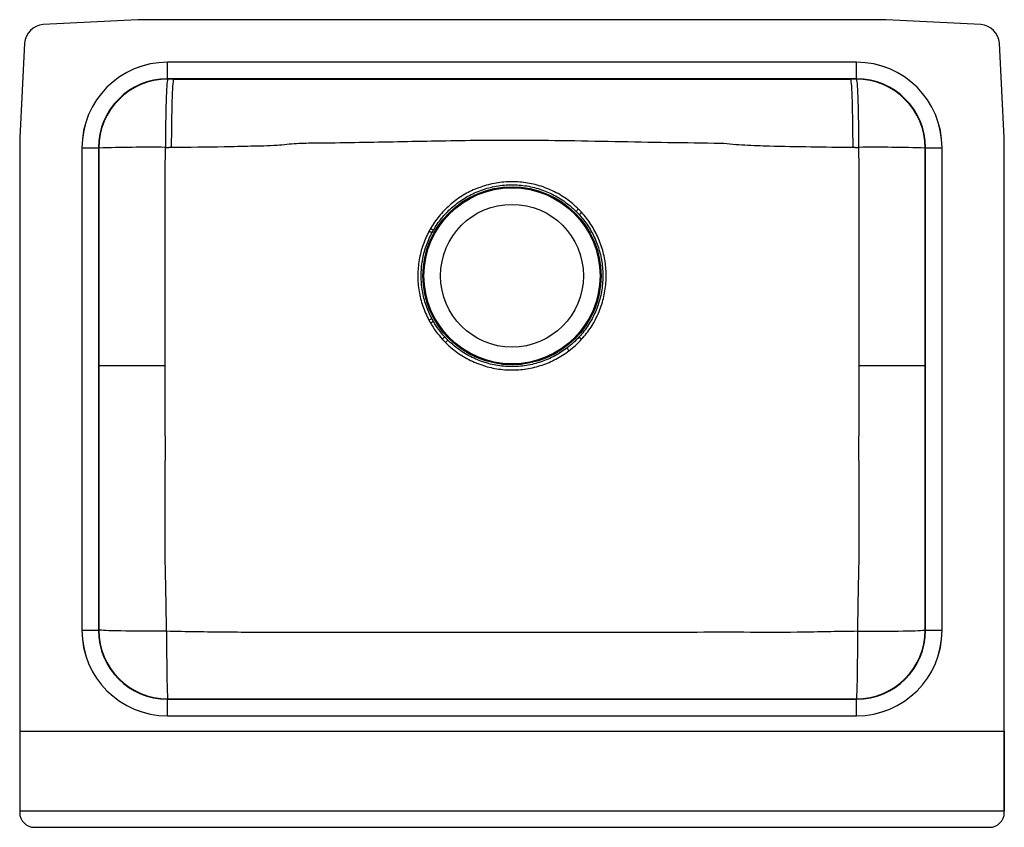
# Model space of a CAD drawing. Extents: x -7 to 18, y -6 to 14.5.
import ezdxf

# ---------------------------------------------------------------- set-up
doc = ezdxf.new("R2010")
doc.units = 0
doc.header["$MEASUREMENT"] = 0
doc.layers.get('0').update_dxf_attribs({"linetype": 'CONTINUOUS'})

msp = doc.modelspace()

# ---------------------------------------------------------------- linework, layer by layer
at = {"color": 7, "linetype": 'CONTINUOUS'}
for p, q in [((-4, 14.5), (-6.401, 14.374)), ((15, 14.5), (-4, 14.5)), ((17.401, 14.374), (15, 14.5)), ((-6.874, 13.901), (-7, 11.5)), ((18, 11.5), (17.874, 13.901)), ((14.249, 13.42), (-3.249, 13.42)), ((14.249, 13.42), (-3.249, 13.42)), ((14.249, 12.999), (-3.249, 12.999)), ((-3.24, 12.991), (-3.249, 12.999)), ((-3.092, 12.991), (14.092, 12.991)), ((6.062, 12.998), (4.937, 12.998)), ((4.937, 12.998), (4.937, 12.997)), ((4.937, 12.997), (6.062, 12.997)), ((6.062, 12.997), (6.062, 12.998)), ((14.249, 12.999), (14.24, 12.991)), ((-7, 11.5), (-7, -5.625)), ((18, -5.625), (18, 11.5)), ((-5.42, 11.249), (-5.42, -0.999)), ((-5.42, 11.249), (-5.42, -0.999)), ((-5.42, 11.249), (-4.999, 11.249)), ((-4.999, 11.249), (-4.999, -0.999)), ((-4.999, 11.249), (-4.99, 11.241)), ((15.99, 11.241), (15.999, 11.249)), ((15.999, -0.999), (15.999, 11.249)), ((16.42, -0.999), (16.42, 11.249)), ((16.42, -0.999), (16.42, 11.249)), ((3.873, 6.366), (3.812, 6.305)), ((-3.307, 5.717), (-4.99, 5.717)), ((15.99, 5.718), (14.307, 5.718)), ((-4.99, -0.991), (-4.999, -0.999)), ((15.999, -0.999), (15.99, -0.991)), ((-3.249, -2.749), (-3.24, -2.741)), ((-3.249, -2.749), (14.249, -2.749)), ((14.24, -2.741), (14.249, -2.749)), ((-3.249, -3.17), (14.249, -3.17)), ((-3.249, -3.17), (14.249, -3.17)), ((-7, -3.563), (18, -3.563)), ((-7, -3.563), (-7, -5.579)), ((18, -3.563), (18, -5.579)), ((-7, -5.579), (18, -5.579)), ((-6.625, -6), (17.625, -6))]:
    msp.add_line(p, q, dxfattribs=at)
at = {"color": 7, "linetype": 'CONTINUOUS', "flags": 128}
for points in [[(-3.249, 12.999), (-3.249, 13.008), (-3.249, 13.032), (-3.249, 13.071), (-3.249, 13.123), (-3.249, 13.187), (-3.249, 13.259), (-3.249, 13.338), (-3.249, 13.42)], [(14.249, 12.999), (14.249, 13.008), (14.249, 13.032), (14.249, 13.071), (14.249, 13.123), (14.249, 13.187), (14.249, 13.259), (14.249, 13.338), (14.249, 13.42)], [(-3.24, 12.991), (-3.246, 12.983), (-3.251, 12.961), (-3.256, 12.925), (-3.262, 12.874), (-3.267, 12.809), (-3.271, 12.731), (-3.276, 12.641), (-3.28, 12.539), (-3.284, 12.426), (-3.287, 12.303), (-3.29, 12.171), (-3.293, 12.032), (-3.295, 11.886), (-3.297, 11.734), (-3.298, 11.578), (-3.299, 11.419), (-3.3, 11.259)], [(-3.092, 12.991), (-3.097, 12.983), (-3.102, 12.961), (-3.107, 12.925), (-3.113, 12.874), (-3.118, 12.809), (-3.122, 12.732), (-3.127, 12.642), (-3.131, 12.54), (-3.135, 12.427), (-3.138, 12.304), (-3.141, 12.172), (-3.144, 12.033), (-3.146, 11.887), (-3.148, 11.735), (-3.149, 11.58), (-3.15, 11.421), (-3.15, 11.261)], [(14.092, 12.991), (14.097, 12.983), (14.102, 12.961), (14.107, 12.925), (14.113, 12.874), (14.118, 12.809), (14.122, 12.732), (14.127, 12.642), (14.131, 12.54), (14.135, 12.427), (14.138, 12.304), (14.141, 12.172), (14.144, 12.033), (14.146, 11.887), (14.148, 11.735), (14.149, 11.58), (14.15, 11.421), (14.15, 11.261)], [(14.24, 12.991), (14.246, 12.983), (14.251, 12.961), (14.256, 12.925), (14.262, 12.874), (14.267, 12.809), (14.271, 12.731), (14.276, 12.641), (14.28, 12.539), (14.284, 12.426), (14.287, 12.303), (14.29, 12.171), (14.293, 12.032), (14.295, 11.886), (14.297, 11.734), (14.298, 11.578), (14.299, 11.419), (14.3, 11.259)], [(15.999, 11.249), (16.008, 11.249), (16.032, 11.249), (16.07, 11.249), (16.123, 11.249), (16.187, 11.249), (16.259, 11.249), (16.338, 11.249), (16.42, 11.249)], [(3.396, 9.136), (3.407, 9.13), (3.417, 9.124), (3.428, 9.119), (3.438, 9.113), (3.447, 9.108), (3.456, 9.104), (3.463, 9.099), (3.47, 9.096)], [(3.43, 9.198), (3.441, 9.192), (3.452, 9.186), (3.462, 9.18), (3.472, 9.174), (3.481, 9.169), (3.489, 9.164), (3.497, 9.16), (3.504, 9.156)], [(3.39, 6.873), (3.401, 6.879), (3.412, 6.885), (3.423, 6.891), (3.433, 6.896), (3.442, 6.901), (3.451, 6.906), (3.459, 6.91), (3.466, 6.914)], [(3.429, 6.802), (3.44, 6.809), (3.451, 6.815), (3.461, 6.821), (3.471, 6.826), (3.481, 6.832), (3.489, 6.837), (3.497, 6.841), (3.504, 6.845)], [(3.793, 6.45), (3.787, 6.444), (3.78, 6.438), (3.773, 6.432), (3.765, 6.424), (3.756, 6.417), (3.748, 6.409), (3.738, 6.4), (3.729, 6.392)], [(7.204, 6.446), (7.21, 6.441), (7.217, 6.435), (7.224, 6.428), (7.232, 6.421), (7.24, 6.413), (7.249, 6.405), (7.258, 6.397), (7.268, 6.388)], [(6.894, 6.163), (6.899, 6.157), (6.905, 6.15), (6.911, 6.142), (6.917, 6.133), (6.924, 6.124), (6.931, 6.115), (6.939, 6.105), (6.946, 6.095)], [(-5.42, -0.999), (-5.338, -0.999), (-5.259, -0.999), (-5.187, -0.999), (-5.123, -0.999), (-5.07, -0.999), (-5.032, -0.999), (-5.008, -0.999), (-4.999, -0.999)], [(-3.271, -1.025), (-3.43, -1.025), (-3.588, -1.024), (-3.743, -1.023), (-3.894, -1.022), (-4.039, -1.021), (-4.178, -1.019), (-4.308, -1.018), (-4.43, -1.016), (-4.542, -1.014), (-4.643, -1.011), (-4.733, -1.009), (-4.81, -1.006), (-4.874, -1.003), (-4.924, -1), (-4.961, -0.997), (-4.983, -0.994), (-4.99, -0.991)], [(14.271, -1.025), (14.43, -1.025), (14.588, -1.024), (14.743, -1.023), (14.894, -1.022), (15.039, -1.021), (15.178, -1.019), (15.308, -1.018), (15.43, -1.016), (15.542, -1.014), (15.643, -1.011), (15.733, -1.009), (15.81, -1.006), (15.874, -1.003), (15.924, -1), (15.961, -0.997), (15.983, -0.994), (15.99, -0.991)], [(15.999, -0.999), (16.008, -0.999), (16.032, -0.999), (16.07, -0.999), (16.123, -0.999), (16.187, -0.999), (16.259, -0.999), (16.338, -0.999), (16.42, -0.999)], [(-3.271, -1.025), (-3.271, -1.184), (-3.27, -1.341), (-3.27, -1.496), (-3.269, -1.647), (-3.268, -1.792), (-3.266, -1.93), (-3.265, -2.061), (-3.263, -2.182), (-3.261, -2.294), (-3.259, -2.395), (-3.256, -2.484), (-3.254, -2.561), (-3.251, -2.625), (-3.249, -2.675), (-3.246, -2.712), (-3.243, -2.734), (-3.24, -2.741)], [(14.271, -1.025), (14.271, -1.184), (14.27, -1.341), (14.27, -1.496), (14.269, -1.647), (14.268, -1.792), (14.266, -1.93), (14.265, -2.061), (14.263, -2.182), (14.261, -2.294), (14.259, -2.395), (14.256, -2.484), (14.254, -2.561), (14.251, -2.625), (14.249, -2.675), (14.246, -2.712), (14.243, -2.734), (14.24, -2.741)], [(-3.249, -3.17), (-3.249, -3.088), (-3.249, -3.009), (-3.249, -2.937), (-3.249, -2.873), (-3.249, -2.821), (-3.249, -2.782), (-3.249, -2.758), (-3.249, -2.749)], [(14.249, -3.17), (14.249, -3.088), (14.249, -3.009), (14.249, -2.937), (14.249, -2.873), (14.249, -2.821), (14.249, -2.782), (14.249, -2.758), (14.249, -2.749)]]:
    msp.add_lwpolyline(points, dxfattribs=at)
at = {"color": 7, "linetype": 'CONTINUOUS'}
for radius in [2.26, 2.235, 1.813]:
    msp.add_circle((5.5, 8), radius, dxfattribs=at)
for centre, radius, start, end in [((-6.375, 13.875), 0.5, 93, 177), ((17.375, 13.875), 0.5, 3, 87), ((-3.249, 11.249), 2.171, 90, 180), ((14.249, 11.249), 2.171, 360, 90), ((-3.24, 11.241), 1.75, 90.0002, 179.9998), ((14.24, 11.241), 1.75, 0.0002, 89.9998), ((-3.72, -28.121), 39.383, 89.3877, 91.8476), ((14.702, -29.877), 41.139, 88.2049, 90.5598), ((-24.115, 40.932), 44.222, 314.9503, 315.0591), ((-46.306, 68.664), 79.737, 312.15371, 312.21432), ((-3.249, -0.999), 2.171, 180, 270), ((-3.24, -0.991), 1.75, 180.0002, 269.9998), ((14.24, -0.991), 1.75, 270.0002, 359.9998), ((14.249, -0.999), 2.171, 270, 0), ((-6.625, -5.625), 0.375, 180, 270), ((17.625, -5.625), 0.375, 270, 0)]:
    msp.add_arc(centre, radius, start, end, dxfattribs=at)
for centre, major_axis, ratio, start_param, end_param in [((-3.249, 11.249), (1.598, -1.469), 0.999997, 2.314179, 3.884972), ((14.249, 11.249), (-1.598, -1.469), 0.999997, 2.398213, 3.969007), ((-3.249, 11.249), (1.288, -1.184), 0.999996, 2.314179, 3.884972), ((14.249, 11.249), (1.288, 1.184), 0.999996, 5.539806, 7.110599), ((-3.249, -0.999), (1.598, 1.469), 0.999997, 2.398213, 3.969007), ((-3.249, -0.999), (1.288, 1.184), 0.999996, 2.398213, 3.969007), ((14.249, -0.999), (1.288, -1.184), 0.999996, 5.455771, 7.026565), ((14.249, -0.999), (-1.598, 1.469), 0.999997, 2.314179, 3.884972)]:
    msp.add_ellipse(centre, major_axis=major_axis, ratio=ratio, start_param=start_param, end_param=end_param, dxfattribs=at)
for points in [[(-3.092, 12.991), (-3.24, 12.991)], [(14.24, 12.991), (14.092, 12.991)], [(-3.3, 11.259), (-3.15, 11.261)], [(14.15, 11.261), (14.3, 11.259)], [(7.128, 9.634), (7.208, 9.551)], [(7.27, 9.607), (7.187, 9.694)], [(3.43, 9.198), (3.396, 9.136)], [(3.39, 6.873), (3.429, 6.802)], [(3.504, 6.845), (3.466, 6.914)], [(3.729, 6.392), (3.812, 6.305)], [(3.873, 6.366), (3.793, 6.45)]]:
    msp.add_open_spline(points, degree=1, dxfattribs=at)
for points, knots in [([(14.092, 12.991), (13.388, 12.991), (12.138, 12.991), (10.339, 12.991), (8.697, 12.991), (7.055, 12.991), (5.311, 12.991), (3.466, 12.991), (1.845, 12.991), (0.548, 12.991), (-0.546, 12.991), (-1.759, 12.991), (-2.647, 12.991), (-3.092, 12.991)], [0, 0, 0, 0, 0.122832, 0.21839, 0.313955, 0.409527, 0.505101, 0.618332, 0.731567, 0.788182, 0.844798, 0.922397, 1, 1, 1, 1]), ([(-3.307, 5.717), (-3.307, 6.884), (-3.306, 8.391), (-3.306, 10.238), (-3.302, 10.919), (-3.3, 11.259)], [0, 0, 0, 0, 0.631547, 0.815772, 1, 1, 1, 1]), ([(-3.15, 11.261), (-2.702, 11.266), (-2.031, 11.274), (-1.135, 11.295), (-0.605, 11.304), (-0.218, 11.338), (0.027, 11.364), (0.273, 11.37), (0.765, 11.374), (1.827, 11.391), (3.132, 11.416), (4.434, 11.44), (5.535, 11.449), (6.76, 11.438), (8.556, 11.401), (9.904, 11.378), (10.803, 11.368), (10.803, 11.368)], [0, 0, 0, 0, 0.096319, 0.144483, 0.192655, 0.21028, 0.227909, 0.245529, 0.263156, 0.333665, 0.473687, 0.543698, 0.613714, 0.710275, 0.806851, 1, 1, 1, 1, 1]), ([(10.803, 11.368), (10.803, 11.368), (10.905, 11.365), (11.109, 11.34), (11.517, 11.312), (12.177, 11.292), (13.089, 11.274), (13.797, 11.266), (14.15, 11.261)], [0, 0, 0, 0, 0.0000007, 0.0916133, 0.1831904, 0.3661717, 0.6830717, 1, 1, 1, 1]), ([(14.3, 11.259), (14.302, 10.968), (14.306, 10.384), (14.305, 9.217), (14.307, 7.662), (14.307, 6.398), (14.307, 5.718)], [0, 0, 0, 0, 0.157914, 0.315837, 0.631684, 1, 1, 1, 1]), ([(-4.99, 11.241), (-4.99, 10.781), (-4.99, 9.86), (-4.99, 8.019), (-4.99, 6.638), (-4.99, 5.717)], [0, 0, 0, 0, 0.249997, 0.499997, 1, 1, 1, 1]), ([(15.99, 5.718), (15.99, 6.639), (15.99, 8.019), (15.99, 9.86), (15.99, 10.781), (15.99, 11.241)], [0, 0, 0, 0, 0.5, 0.75, 1, 1, 1, 1]), ([(7.187, 9.694), (7.139, 9.739), (7.043, 9.83), (6.884, 9.952), (6.714, 10.062), (6.531, 10.158), (6.339, 10.239), (6.143, 10.302), (5.945, 10.347), (5.748, 10.376), (5.546, 10.388), (5.344, 10.384), (5.145, 10.362), (4.948, 10.325), (4.752, 10.271), (4.565, 10.201), (4.388, 10.117), (4.221, 10.022), (4.061, 9.912), (3.911, 9.789), (3.772, 9.656), (3.645, 9.513), (3.53, 9.361), (3.464, 9.253), (3.43, 9.198)], [0, 0, 0, 0, 0.0452527, 0.0908223, 0.1373913, 0.1843058, 0.2322618, 0.2805922, 0.3257152, 0.3711436, 0.4175284, 0.4642412, 0.5095644, 0.5551948, 0.6018019, 0.6487499, 0.6922022, 0.7359341, 0.7805462, 0.8254626, 0.8689539, 0.9127238, 0.9562196, 1, 1, 1, 1]), ([(3.504, 9.156), (3.536, 9.208), (3.6, 9.313), (3.711, 9.459), (3.833, 9.598), (3.965, 9.725), (4.107, 9.843), (4.259, 9.949), (4.421, 10.043), (4.593, 10.125), (4.772, 10.194), (4.958, 10.247), (5.15, 10.286), (5.345, 10.307), (5.539, 10.312), (5.731, 10.301), (5.925, 10.273), (6.114, 10.228), (6.298, 10.169), (6.475, 10.095), (6.648, 10.005), (6.816, 9.899), (6.978, 9.776), (7.078, 9.682), (7.128, 9.634)], [0, 0, 0, 0, 0.04344, 0.087154, 0.130594, 0.17431, 0.217751, 0.261469, 0.306055, 0.35094, 0.396284, 0.441945, 0.488606, 0.535616, 0.580756, 0.626214, 0.672672, 0.719474, 0.764427, 0.809687, 0.855914, 0.902474, 0.951044, 1, 1, 1, 1]), ([(7.208, 9.551), (7.248, 9.505), (7.328, 9.412), (7.434, 9.262), (7.529, 9.102), (7.612, 8.934), (7.681, 8.76), (7.735, 8.582), (7.774, 8.401), (7.799, 8.215), (7.809, 8.025), (7.803, 7.834), (7.781, 7.642), (7.743, 7.45), (7.688, 7.263), (7.619, 7.082), (7.535, 6.909), (7.438, 6.745), (7.329, 6.589), (7.246, 6.494), (7.204, 6.446)], [0, 0, 0, 0, 0.053861, 0.107721, 0.161922, 0.217197, 0.272846, 0.326706, 0.380912, 0.436202, 0.491864, 0.547919, 0.604362, 0.662032, 0.720126, 0.776206, 0.832675, 0.888755, 0.944191, 1, 1, 1, 1]), ([(7.268, 6.388), (7.311, 6.438), (7.397, 6.537), (7.51, 6.698), (7.611, 6.868), (7.697, 7.047), (7.768, 7.233), (7.824, 7.424), (7.864, 7.621), (7.888, 7.822), (7.894, 8.022), (7.884, 8.217), (7.859, 8.408), (7.818, 8.598), (7.762, 8.784), (7.691, 8.963), (7.607, 9.137), (7.508, 9.304), (7.396, 9.463), (7.312, 9.56), (7.27, 9.607)], [0, 0, 0, 0, 0.055829, 0.111276, 0.167372, 0.223466, 0.279949, 0.336202, 0.392456, 0.450337, 0.508219, 0.562251, 0.616283, 0.671749, 0.727216, 0.781227, 0.835238, 0.890695, 0.946151, 1, 1, 1, 1]), ([(3.396, 9.136), (3.367, 9.079), (3.309, 8.965), (3.239, 8.785), (3.182, 8.598), (3.14, 8.405), (3.115, 8.208), (3.106, 8.007), (3.114, 7.805), (3.138, 7.606), (3.178, 7.415), (3.233, 7.23), (3.302, 7.048), (3.361, 6.931), (3.39, 6.873)], [0, 0, 0, 0, 0.081319, 0.162638, 0.246138, 0.329638, 0.413974, 0.498309, 0.585086, 0.671863, 0.752819, 0.833775, 0.916888, 1, 1, 1, 1]), ([(3.466, 6.914), (3.438, 6.968), (3.383, 7.078), (3.316, 7.251), (3.262, 7.431), (3.223, 7.616), (3.199, 7.806), (3.191, 7.999), (3.199, 8.195), (3.223, 8.386), (3.263, 8.572), (3.317, 8.751), (3.384, 8.927), (3.441, 9.039), (3.47, 9.096)], [0, 0, 0, 0, 0.0806787, 0.161873, 0.2446873, 0.3280597, 0.4121026, 0.4967295, 0.5831987, 0.6703049, 0.7513706, 0.8337834, 0.9161961, 1, 1, 1, 1]), ([(3.47, 9.096), (3.47, 9.096), (3.481, 9.116), (3.493, 9.136), (3.504, 9.156)], [0, 0, 0, 0, 0.001358, 1, 1, 1, 1]), ([(3.429, 6.802), (3.474, 6.729), (3.563, 6.585), (3.674, 6.456), (3.729, 6.392)], [0, 0, 0, 0, 0.502827, 1, 1, 1, 1]), ([(3.793, 6.45), (3.74, 6.511), (3.633, 6.636), (3.547, 6.775), (3.504, 6.845)], [0, 0, 0, 0, 0.497178, 1, 1, 1, 1]), ([(3.812, 6.305), (3.869, 6.252), (3.974, 6.153), (4.143, 6.027), (4.312, 5.921), (4.493, 5.828), (4.68, 5.75), (4.872, 5.69), (5.067, 5.645), (5.268, 5.617), (5.47, 5.606), (5.671, 5.612), (5.871, 5.635), (6.07, 5.674), (6.262, 5.73), (6.445, 5.8), (6.618, 5.883), (6.787, 5.98), (6.893, 6.056), (6.946, 6.095)], [0, 0, 0, 0, 0.0681791, 0.1259775, 0.1841768, 0.2436399, 0.3035394, 0.3613364, 0.4195335, 0.4789922, 0.5388868, 0.596697, 0.6549073, 0.7143797, 0.7742883, 0.8297976, 0.8856614, 0.9426388, 1, 1, 1, 1]), ([(6.894, 6.163), (6.845, 6.127), (6.745, 6.055), (6.585, 5.962), (6.416, 5.88), (6.239, 5.812), (6.055, 5.759), (5.866, 5.72), (5.671, 5.697), (5.476, 5.691), (5.283, 5.701), (5.091, 5.727), (4.9, 5.77), (4.714, 5.829), (4.534, 5.903), (4.362, 5.991), (4.196, 6.094), (4.03, 6.218), (3.927, 6.314), (3.873, 6.366)], [0, 0, 0, 0, 0.055505, 0.111365, 0.16834, 0.2257, 0.283512, 0.341726, 0.401206, 0.461124, 0.518923, 0.577123, 0.636589, 0.696492, 0.754286, 0.812481, 0.871941, 0.931837, 1, 1, 1, 1]), ([(7.204, 6.446), (7.156, 6.396), (7.059, 6.294), (6.949, 6.207), (6.894, 6.163)], [0, 0, 0, 0, 0.49793, 1, 1, 1, 1]), ([(6.946, 6.095), (7.003, 6.14), (7.117, 6.23), (7.217, 6.335), (7.268, 6.388)], [0, 0, 0, 0, 0.497926, 1, 1, 1, 1]), ([(-4.99, 5.717), (-4.99, 4.599), (-4.99, 2.922), (-4.99, 0.966), (-4.99, -0.153), (-4.99, -0.712), (-4.99, -0.991)], [0, 0, 0, 0, 0.499991, 0.749987, 0.874988, 1, 1, 1, 1]), ([(-3.271, -1.025), (-3.275, -0.741), (-3.281, -0.314), (-3.293, 0.256), (-3.315, 1.101), (-3.297, 2.921), (-3.303, 4.599), (-3.307, 5.717)], [0, 0, 0, 0, 0.126306, 0.189939, 0.253574, 0.502371, 1, 1, 1, 1]), ([(14.307, 5.718), (14.303, 4.6), (14.297, 2.922), (14.315, 1.101), (14.293, 0.256), (14.281, -0.314), (14.275, -0.741), (14.271, -1.025)], [0, 0, 0, 0, 0.497629, 0.746426, 0.81006, 0.873694, 1, 1, 1, 1]), ([(15.99, -0.991), (15.99, -0.712), (15.99, -0.152), (15.99, 0.966), (15.99, 2.923), (15.99, 4.6), (15.99, 5.718)], [0, 0, 0, 0, 0.125012, 0.250013, 0.500009, 1, 1, 1, 1]), ([(14.271, -1.025), (14.045, -1.028), (13.592, -1.034), (12.687, -1.056), (11.103, -1.047), (7.726, -1.06), (3.793, -1.058), (0.261, -1.049), (-1.505, -1.054), (-2.514, -1.04), (-3.019, -1.03), (-3.271, -1.025)], [0, 0, 0, 0, 0.0387, 0.077402, 0.154818, 0.30965, 0.654816, 0.827401, 0.913694, 0.956846, 1, 1, 1, 1]), ([(-3.24, -2.741), (-2.737, -2.741), (-1.731, -2.741), (0.282, -2.741), (3.805, -2.741), (7.725, -2.741), (11.089, -2.741), (12.89, -2.741), (13.79, -2.741), (14.24, -2.741)], [0, 0, 0, 0, 0.086361, 0.17273, 0.34547, 0.690954, 0.845475, 0.922736, 1, 1, 1, 1])]:
    msp.add_open_spline(points, degree=3, knots=knots, dxfattribs=at)

doc.saveas('drawing.dxf')
